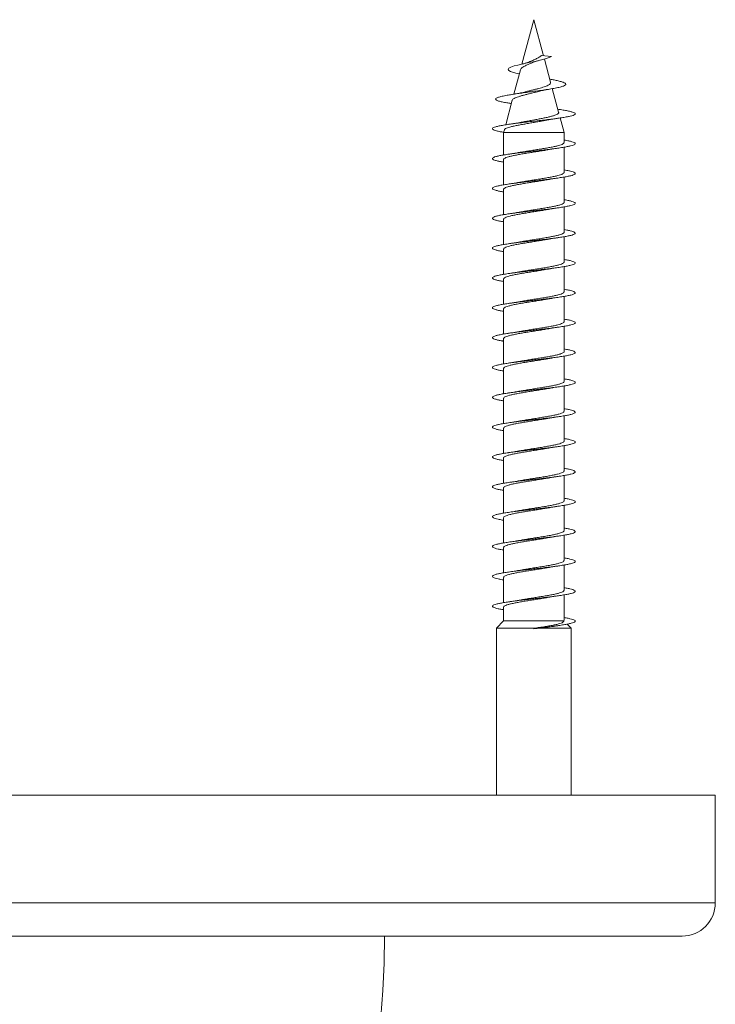
# Model space of a CAD drawing. Units: millimetres. Extents: x -494 to 748, y -331 to 551.
# Drawn here: x 392 to 434, y 492 to 551 of the extents above; entities that cross this region are included whole.
import ezdxf

# ---------------------------------------------------------------- set-up
doc = ezdxf.new("R2010")
doc.units = ezdxf.units.MM

msp = doc.modelspace()

# ---------------------------------------------------------------- linework, layer by layer
at = {"color": 7, "linetype": 'Continuous', "lineweight": 0}
for p, q in [((422.745, 551.288), (422.028, 548.611)), ((423.328, 549.113), (422.745, 551.288)), ((423.202, 549.126), (423.807, 549.064)), ((423.757, 547.511), (423.382, 548.913)), ((421.937, 548.272), (421.542, 546.798)), ((423.72, 547.7), (423.706, 547.703)), ((424.241, 545.703), (423.859, 547.13)), ((421.444, 546.432), (421.046, 544.949)), ((421.333, 546.242), (421.39, 546.233)), ((424.267, 545.876), (424.192, 545.887)), ((424.57, 544.477), (424.333, 545.361)), ((420.967, 544.651), (420.92, 544.477)), ((420.92, 544.477), (420.92, 543.129)), ((420.92, 544.477), (424.57, 544.477)), ((424.57, 543.873), (424.57, 544.477)), ((424.57, 542.073), (424.57, 543.599)), ((420.92, 542.854), (420.92, 541.329)), ((424.57, 540.273), (424.57, 541.799)), ((420.92, 541.054), (420.92, 539.529)), ((424.57, 538.473), (424.57, 539.999)), ((420.92, 539.254), (420.92, 537.729)), ((424.57, 536.673), (424.57, 538.199)), ((420.92, 537.454), (420.92, 535.929)), ((424.57, 534.873), (424.57, 536.399)), ((420.92, 535.654), (420.92, 534.129)), ((424.57, 533.073), (424.57, 534.599)), ((420.92, 533.854), (420.92, 532.329)), ((424.57, 531.273), (424.57, 532.799)), ((420.92, 532.054), (420.92, 530.529)), ((424.57, 529.473), (424.57, 530.999)), ((420.92, 530.254), (420.92, 528.729)), ((424.57, 527.673), (424.57, 529.199)), ((420.92, 528.454), (420.92, 526.929)), ((424.57, 525.873), (424.57, 527.399)), ((420.92, 526.654), (420.92, 525.129)), ((424.57, 524.073), (424.57, 525.599)), ((420.92, 524.854), (420.92, 523.329)), ((424.57, 522.273), (424.57, 523.799)), ((420.92, 523.054), (420.92, 521.529)), ((424.57, 520.473), (424.57, 521.999)), ((420.92, 521.254), (420.92, 519.729)), ((424.57, 518.673), (424.57, 520.199)), ((420.92, 519.454), (420.92, 517.929)), ((424.57, 516.873), (424.57, 518.399)), ((420.92, 517.654), (420.92, 516.129)), ((424.57, 515.073), (424.57, 516.598)), ((420.92, 515.854), (420.92, 515.035)), ((420.92, 515.035), (420.495, 514.596)), ((420.92, 515.035), (424.553, 515.035)), ((424.567, 515.073), (424.553, 515.035)), ((420.495, 514.596), (420.495, 504.521)), ((420.495, 514.596), (422.832, 514.596)), ((422.832, 514.596), (422.742, 514.585)), ((422.742, 514.585), (422.745, 514.564)), ((422.745, 514.564), (422.747, 514.542)), ((422.747, 514.542), (423.172, 514.596)), ((423.172, 514.596), (424.995, 514.596)), ((424.995, 514.596), (424.765, 514.834)), ((424.995, 504.521), (424.995, 514.596)), ((361.795, 504.521), (433.695, 504.521)), ((433.695, 498.021), (433.695, 504.521)), ((363.795, 496.021), (431.695, 496.021))]:
    msp.add_line(p, q, dxfattribs=at)
at = {"color": 8, "linetype": 'Continuous', "lineweight": 0}
msp.add_line((361.795, 498.021), (433.695, 498.021), dxfattribs=at)
at = {"color": 7, "linetype": 'Continuous', "lineweight": 0, "flags": 128}
msp.add_lwpolyline([(421.87, 548.023), (421.742, 548.05), (421.515, 548.108), (421.339, 548.169), (421.232, 548.23), (421.195, 548.293), (421.24, 548.36), (421.364, 548.427), (421.566, 548.496), (421.771, 548.551), (422.003, 548.606), (422.263, 548.663), (422.548, 548.722), (422.801, 548.775), (423.047, 548.829), (423.284, 548.886), (423.498, 548.944), (423.672, 549.003), (423.807, 549.064), (423.807, 549.064)], dxfattribs=at)
at = {"color": 7, "linetype": 'Continuous', "lineweight": 0}
for centre, radius, end in [((431.695, 498.021), 2, 0), ((349.745, 496.521), 64, 359.55237)]:
    msp.add_arc(centre, radius, 270, end, dxfattribs=at)
for points, knots in [([(421.947, 548.269), (421.954, 548.294), (421.966, 548.336), (422.042, 548.399), (422.153, 548.473), (422.339, 548.56), (422.57, 548.658), (422.71, 548.718), (422.764, 548.741)], [0, 0, 0, 0, 0.170615, 0.288661, 0.410447, 0.64149, 0.862762, 1, 1, 1, 1]), ([(422.464, 548.74), (422.462, 548.738), (422.437, 548.725), (422.357, 548.698), (422.222, 548.657), (422.101, 548.628), (422.036, 548.613)], [0, 0, 0, 0, 0.02516, 0.302601, 0.626595, 1, 1, 1, 1]), ([(423.202, 549.126), (423.191, 549.119), (423.173, 549.109), (423.134, 549.065), (423.068, 549.022), (422.932, 548.951), (422.746, 548.858), (422.563, 548.785), (422.478, 548.745), (422.464, 548.739)], [0, 0, 0, 0, 0.068143, 0.105733, 0.257692, 0.394955, 0.672501, 0.944916, 1, 1, 1, 1]), ([(422.765, 548.739), (422.772, 548.742), (422.808, 548.76), (422.912, 548.795), (423.033, 548.825), (423.098, 548.841)], [0, 0, 0, 0, 0.093943, 0.517954, 1, 1, 1, 1]), ([(421.343, 546.241), (421.268, 546.252), (421.074, 546.281), (420.826, 546.329), (420.606, 546.383), (420.469, 546.439), (420.418, 546.495), (420.458, 546.552), (420.59, 546.61), (420.812, 546.669), (421.095, 546.725), (421.414, 546.778), (421.746, 546.827), (422.107, 546.878), (422.487, 546.929), (422.888, 546.983), (423.297, 547.039), (423.693, 547.099), (424.047, 547.16), (424.337, 547.223), (424.548, 547.286), (424.661, 547.347), (424.686, 547.404), (424.64, 547.458), (424.526, 547.514), (424.344, 547.57), (424.111, 547.625), (423.896, 547.668), (423.759, 547.693), (423.715, 547.701)], [0, 0, 0, 0, 0.026514, 0.068222, 0.110183, 0.15228, 0.194601, 0.237221, 0.28002, 0.323043, 0.366407, 0.401293, 0.436324, 0.471576, 0.507072, 0.542782, 0.582694, 0.622821, 0.663262, 0.704374, 0.745197, 0.786587, 0.820353, 0.854106, 0.887725, 0.922422, 0.957118, 0.98591, 1, 1, 1, 1]), ([(421.448, 546.43), (421.451, 546.441), (421.457, 546.468), (421.512, 546.514), (421.605, 546.565), (421.734, 546.616), (421.889, 546.667), (422.069, 546.72), (422.264, 546.77), (422.473, 546.822), (422.682, 546.874), (422.876, 546.921), (422.991, 546.952), (423.041, 546.965)], [0, 0, 0, 0, 0.063891, 0.161979, 0.263001, 0.359538, 0.459007, 0.553283, 0.650371, 0.743196, 0.838859, 0.929475, 1, 1, 1, 1]), ([(422.242, 546.936), (422.222, 546.931), (422.152, 546.911), (421.993, 546.877), (421.755, 546.832), (421.561, 546.8), (421.457, 546.784)], [0, 0, 0, 0, 0.098201, 0.357288, 0.656826, 1, 1, 1, 1]), ([(423.754, 547.51), (423.757, 547.499), (423.764, 547.473), (423.74, 547.429), (423.69, 547.378), (423.607, 547.331), (423.497, 547.282), (423.363, 547.233), (423.208, 547.185), (423.035, 547.137), (422.851, 547.089), (422.658, 547.04), (422.465, 546.992), (422.324, 546.957), (422.254, 546.938), (422.242, 546.935)], [0, 0, 0, 0, 0.056412, 0.13471, 0.215057, 0.296859, 0.381008, 0.463594, 0.548505, 0.632764, 0.719331, 0.80579, 0.894678, 0.982704, 1, 1, 1, 1]), ([(423.041, 546.964), (423.054, 546.968), (423.117, 546.986), (423.261, 547.018), (423.487, 547.065), (423.672, 547.096), (423.771, 547.113)], [0, 0, 0, 0, 0.070183, 0.337518, 0.646312, 1, 1, 1, 1]), ([(420.925, 544.498), (420.852, 544.51), (420.683, 544.539), (420.485, 544.584), (420.33, 544.634), (420.247, 544.683), (420.238, 544.732), (420.302, 544.781), (420.439, 544.83), (420.643, 544.88), (420.909, 544.929), (421.229, 544.978), (421.593, 545.027), (421.992, 545.076), (422.413, 545.126), (422.844, 545.175), (423.271, 545.224), (423.684, 545.273), (424.068, 545.322), (424.414, 545.372), (424.71, 545.421), (424.949, 545.47), (425.123, 545.519), (425.226, 545.569), (425.257, 545.618), (425.213, 545.667), (425.097, 545.716), (424.912, 545.766), (424.66, 545.815), (424.439, 545.852), (424.29, 545.872), (424.26, 545.877)], [0, 0, 0, 0, 0.0269496, 0.0626453, 0.0983384, 0.1340267, 0.1697219, 0.2054102, 0.2411016, 0.2767964, 0.3124829, 0.3481842, 0.3838749, 0.4195732, 0.4552766, 0.4909754, 0.5266869, 0.5623933, 0.5981054, 0.6338253, 0.6695419, 0.7052673, 0.7409802, 0.7766907, 0.8123975, 0.8480978, 0.883809, 0.91952, 0.9552239, 0.9908895, 1, 1, 1, 1]), ([(420.973, 544.65), (420.973, 544.657), (420.974, 544.679), (421.032, 544.719), (421.14, 544.767), (421.3, 544.816), (421.498, 544.864), (421.732, 544.912), (421.99, 544.961), (422.27, 545.009), (422.557, 545.058), (422.848, 545.106), (423.128, 545.155), (423.34, 545.193), (423.447, 545.214), (423.475, 545.22)], [0, 0, 0, 0, 0.038627, 0.125021, 0.213991, 0.299183, 0.386922, 0.470918, 0.557424, 0.640226, 0.725499, 0.807119, 0.89117, 0.971574, 1, 1, 1, 1]), ([(424.239, 545.702), (424.241, 545.7), (424.252, 545.681), (424.233, 545.646), (424.179, 545.596), (424.078, 545.547), (423.938, 545.497), (423.763, 545.448), (423.553, 545.398), (423.319, 545.349), (423.063, 545.3), (422.795, 545.25), (422.519, 545.201), (422.249, 545.152), (422.067, 545.118), (421.984, 545.102), (421.982, 545.101)], [0, 0, 0, 0, 0.011106, 0.090491, 0.168966, 0.24964, 0.329425, 0.411449, 0.492523, 0.575862, 0.658218, 0.742892, 0.826549, 0.91255, 0.997511, 1, 1, 1, 1]), ([(423.475, 545.219), (423.479, 545.22), (423.547, 545.234), (423.705, 545.263), (423.962, 545.306), (424.163, 545.336), (424.27, 545.351)], [0, 0, 0, 0, 0.020041, 0.302286, 0.627927, 1, 1, 1, 1]), ([(421.982, 545.101), (421.927, 545.091), (421.825, 545.071), (421.652, 545.042), (421.456, 545.01), (421.305, 544.988), (421.223, 544.976)], [0, 0, 0, 0, 0.238347, 0.447145, 0.700289, 1, 1, 1, 1]), ([(420.92, 542.699), (420.9, 542.702), (420.784, 542.72), (420.616, 542.754), (420.427, 542.8), (420.303, 542.846), (420.241, 542.892), (420.244, 542.939), (420.312, 542.985), (420.442, 543.031), (420.632, 543.077), (420.877, 543.123), (421.17, 543.169), (421.504, 543.215), (421.87, 543.262), (422.259, 543.308), (422.66, 543.354), (423.063, 543.4), (423.459, 543.446), (423.835, 543.492), (424.184, 543.538), (424.495, 543.585), (424.761, 543.631), (424.975, 543.677), (425.131, 543.723), (425.225, 543.769), (425.256, 543.815), (425.22, 543.861), (425.122, 543.907), (424.96, 543.954), (424.775, 543.994), (424.627, 544.019), (424.57, 544.028)], [0, 0, 0, 0, 0.006929, 0.041657, 0.076378, 0.111097, 0.145819, 0.18053, 0.215241, 0.249952, 0.284651, 0.319357, 0.354059, 0.388754, 0.423453, 0.458147, 0.492841, 0.527539, 0.562231, 0.596927, 0.631622, 0.666315, 0.701014, 0.735707, 0.770408, 0.805111, 0.83981, 0.87452, 0.909227, 0.943938, 0.978657, 1, 1, 1, 1]), ([(420.926, 542.854), (420.924, 542.859), (420.918, 542.881), (420.961, 542.919), (421.055, 542.968), (421.201, 543.017), (421.392, 543.066), (421.621, 543.115), (421.885, 543.164), (422.171, 543.213), (422.477, 543.262), (422.788, 543.31), (423.1, 543.36), (423.388, 543.406), (423.56, 543.437), (423.638, 543.451)], [0, 0, 0, 0, 0.027076, 0.110222, 0.191026, 0.27417, 0.354975, 0.438126, 0.518922, 0.602069, 0.682872, 0.766024, 0.846829, 0.929982, 1, 1, 1, 1]), ([(424.564, 543.873), (424.564, 543.863), (424.565, 543.836), (424.506, 543.793), (424.395, 543.744), (424.235, 543.695), (424.03, 543.646), (423.791, 543.597), (423.518, 543.548), (423.226, 543.499), (422.917, 543.45), (422.605, 543.401), (422.296, 543.352), (422.043, 543.311), (421.904, 543.286), (421.856, 543.277)], [0, 0, 0, 0, 0.0525388, 0.1357575, 0.2166347, 0.2998491, 0.3807306, 0.4639507, 0.5448205, 0.6280384, 0.7089165, 0.7921429, 0.8730154, 0.9562326, 1, 1, 1, 1]), ([(423.638, 543.45), (423.657, 543.453), (423.755, 543.472), (423.963, 543.506), (424.162, 543.536), (424.269, 543.551)], [0, 0, 0, 0, 0.0997152, 0.5200319, 1, 1, 1, 1]), ([(421.856, 543.278), (421.836, 543.274), (421.736, 543.255), (421.527, 543.221), (421.328, 543.192), (421.224, 543.176)], [0, 0, 0, 0, 0.106062, 0.533759, 1, 1, 1, 1]), ([(420.92, 540.899), (420.9, 540.902), (420.782, 540.92), (420.614, 540.954), (420.426, 541.001), (420.302, 541.047), (420.241, 541.093), (420.244, 541.139), (420.312, 541.185), (420.443, 541.231), (420.634, 541.277), (420.879, 541.324), (421.173, 541.37), (421.507, 541.416), (421.874, 541.462), (422.263, 541.508), (422.664, 541.554), (423.068, 541.601), (423.463, 541.647), (423.84, 541.693), (424.188, 541.739), (424.499, 541.785), (424.764, 541.831), (424.977, 541.877), (425.133, 541.924), (425.226, 541.97), (425.255, 542.016), (425.22, 542.062), (425.12, 542.108), (424.958, 542.154), (424.774, 542.194), (424.626, 542.219), (424.57, 542.228)], [0, 0, 0, 0, 0.007279, 0.041973, 0.076669, 0.111374, 0.146071, 0.180775, 0.215482, 0.250186, 0.284899, 0.319615, 0.354328, 0.389055, 0.423774, 0.458501, 0.493225, 0.527939, 0.562659, 0.59737, 0.632077, 0.666784, 0.701485, 0.736188, 0.77089, 0.805585, 0.840286, 0.874982, 0.909677, 0.944376, 0.97907, 1, 1, 1, 1]), ([(420.923, 541.054), (420.922, 541.056), (420.914, 541.074), (420.949, 541.109), (421.03, 541.158), (421.168, 541.207), (421.348, 541.256), (421.572, 541.305), (421.827, 541.354), (422.112, 541.403), (422.412, 541.451), (422.725, 541.501), (423.036, 541.549), (423.338, 541.598), (423.541, 541.632), (423.634, 541.65), (423.64, 541.651)], [0, 0, 0, 0, 0.0114094, 0.0921916, 0.1753203, 0.256099, 0.3392266, 0.4200063, 0.5031372, 0.5839182, 0.6670371, 0.7478269, 0.8309484, 0.9117302, 0.9948559, 1, 1, 1, 1]), ([(424.566, 542.073), (424.564, 542.059), (424.559, 542.029), (424.487, 541.982), (424.366, 541.934), (424.196, 541.885), (423.985, 541.836), (423.736, 541.787), (423.461, 541.738), (423.162, 541.689), (422.854, 541.64), (422.539, 541.591), (422.236, 541.542), (422.004, 541.504), (421.887, 541.483), (421.858, 541.477)], [0, 0, 0, 0, 0.0705967, 0.1515044, 0.2347588, 0.3156703, 0.3989322, 0.4798318, 0.5630935, 0.6440038, 0.7272484, 0.8081611, 0.891411, 0.9723306, 1, 1, 1, 1]), ([(423.64, 541.65), (423.658, 541.654), (423.756, 541.672), (423.964, 541.706), (424.164, 541.736), (424.271, 541.752)], [0, 0, 0, 0, 0.098014, 0.518972, 1, 1, 1, 1]), ([(421.858, 541.478), (421.846, 541.476), (421.753, 541.458), (421.543, 541.424), (421.334, 541.393), (421.222, 541.376)], [0, 0, 0, 0, 0.06196, 0.499398, 1, 1, 1, 1]), ([(420.92, 539.099), (420.898, 539.102), (420.78, 539.121), (420.611, 539.155), (420.424, 539.201), (420.301, 539.247), (420.241, 539.293), (420.245, 539.34), (420.314, 539.386), (420.446, 539.432), (420.636, 539.478), (420.883, 539.524), (421.177, 539.57), (421.511, 539.616), (421.878, 539.663), (422.267, 539.709), (422.668, 539.755), (423.071, 539.801), (423.466, 539.847), (423.843, 539.893), (424.191, 539.939), (424.501, 539.985), (424.766, 540.032), (424.979, 540.078), (425.134, 540.124), (425.227, 540.17), (425.256, 540.216), (425.219, 540.262), (425.119, 540.309), (424.956, 540.355), (424.771, 540.395), (424.624, 540.419), (424.57, 540.428)], [0, 0, 0, 0, 0.007723, 0.042429, 0.077135, 0.111834, 0.146535, 0.181236, 0.21593, 0.250631, 0.285325, 0.32002, 0.354722, 0.389413, 0.424115, 0.458814, 0.493511, 0.528217, 0.562919, 0.597621, 0.632334, 0.667043, 0.70176, 0.73648, 0.771198, 0.805928, 0.840652, 0.87537, 0.91009, 0.944801, 0.979512, 1, 1, 1, 1]), ([(420.922, 539.254), (420.926, 539.269), (420.933, 539.3), (421.01, 539.348), (421.135, 539.397), (421.309, 539.446), (421.522, 539.495), (421.773, 539.544), (422.051, 539.593), (422.35, 539.642), (422.659, 539.69), (422.973, 539.74), (423.276, 539.788), (423.503, 539.826), (423.616, 539.847), (423.642, 539.852)], [0, 0, 0, 0, 0.076455, 0.157127, 0.240133, 0.320811, 0.403817, 0.484485, 0.567503, 0.648178, 0.731191, 0.811853, 0.894867, 0.975533, 1, 1, 1, 1]), ([(424.568, 540.273), (424.569, 540.272), (424.578, 540.255), (424.545, 540.221), (424.468, 540.173), (424.334, 540.123), (424.156, 540.075), (423.936, 540.026), (423.683, 539.977), (423.4, 539.928), (423.101, 539.879), (422.788, 539.83), (422.477, 539.781), (422.173, 539.732), (421.963, 539.697), (421.864, 539.679), (421.853, 539.677)], [0, 0, 0, 0, 0.005339, 0.086162, 0.16933, 0.250148, 0.333316, 0.414138, 0.497309, 0.578132, 0.661297, 0.742125, 0.825295, 0.906113, 0.989286, 1, 1, 1, 1]), ([(423.642, 539.85), (423.688, 539.859), (423.809, 539.881), (424.02, 539.915), (424.187, 539.939), (424.269, 539.951)], [0, 0, 0, 0, 0.238067, 0.626605, 1, 1, 1, 1]), ([(421.853, 539.677), (421.82, 539.671), (421.75, 539.659), (421.623, 539.637), (421.449, 539.609), (421.305, 539.588), (421.223, 539.576)], [0, 0, 0, 0, 0.166707, 0.353549, 0.629981, 1, 1, 1, 1]), ([(420.92, 537.299), (420.898, 537.302), (420.779, 537.321), (420.609, 537.355), (420.423, 537.402), (420.301, 537.448), (420.24, 537.494), (420.245, 537.54), (420.315, 537.586), (420.447, 537.632), (420.639, 537.679), (420.886, 537.725), (421.18, 537.771), (421.516, 537.817), (421.883, 537.863), (422.272, 537.909), (422.673, 537.955), (423.077, 538.002), (423.471, 538.048), (423.847, 538.094), (424.195, 538.14), (424.504, 538.186), (424.769, 538.232), (424.981, 538.278), (425.135, 538.324), (425.228, 538.371), (425.255, 538.417), (425.218, 538.463), (425.118, 538.509), (424.954, 538.555), (424.77, 538.595), (424.624, 538.619), (424.57, 538.628)], [0, 0, 0, 0, 0.007971, 0.042688, 0.077399, 0.11212, 0.146845, 0.181565, 0.216294, 0.251016, 0.285733, 0.320451, 0.355157, 0.389866, 0.424573, 0.459273, 0.493981, 0.52868, 0.563376, 0.598077, 0.632771, 0.667468, 0.702167, 0.736861, 0.771563, 0.806261, 0.840959, 0.875665, 0.910364, 0.945072, 0.979782, 1, 1, 1, 1]), ([(420.925, 537.454), (420.926, 537.465), (420.927, 537.494), (420.991, 537.538), (421.106, 537.587), (421.269, 537.636), (421.476, 537.685), (421.718, 537.733), (421.993, 537.783), (422.287, 537.831), (422.596, 537.88), (422.908, 537.929), (423.216, 537.978), (423.462, 538.019), (423.595, 538.043), (423.637, 538.051)], [0, 0, 0, 0, 0.058572, 0.141698, 0.222478, 0.305602, 0.386389, 0.469509, 0.550286, 0.633416, 0.7142, 0.79733, 0.878111, 0.96124, 1, 1, 1, 1]), ([(424.565, 538.473), (424.566, 538.469), (424.574, 538.448), (424.534, 538.412), (424.444, 538.362), (424.302, 538.314), (424.113, 538.264), (423.887, 538.216), (423.625, 538.167), (423.341, 538.118), (423.036, 538.069), (422.725, 538.02), (422.413, 537.971), (422.114, 537.923), (421.931, 537.891), (421.843, 537.875)], [0, 0, 0, 0, 0.020936, 0.103891, 0.184509, 0.267458, 0.348075, 0.431031, 0.511649, 0.594612, 0.675218, 0.75817, 0.838792, 0.921748, 1, 1, 1, 1]), ([(423.637, 538.05), (423.645, 538.051), (423.686, 538.059), (423.767, 538.073), (423.892, 538.094), (424.059, 538.121), (424.193, 538.14), (424.269, 538.151)], [0, 0, 0, 0, 0.0427149, 0.211496, 0.3978363, 0.6596246, 1, 1, 1, 1]), ([(421.843, 537.875), (421.835, 537.874), (421.748, 537.857), (421.547, 537.824), (421.338, 537.793), (421.224, 537.776)], [0, 0, 0, 0, 0.0404386, 0.4743112, 1, 1, 1, 1]), ([(420.92, 535.499), (420.897, 535.502), (420.776, 535.522), (420.607, 535.556), (420.421, 535.602), (420.299, 535.648), (420.24, 535.694), (420.246, 535.741), (420.315, 535.787), (420.449, 535.833), (420.641, 535.879), (420.888, 535.925), (421.183, 535.971), (421.518, 536.017), (421.886, 536.064), (422.275, 536.11), (422.677, 536.156), (423.081, 536.202), (423.475, 536.248), (423.851, 536.294), (424.198, 536.34), (424.508, 536.387), (424.772, 536.433), (424.983, 536.479), (425.137, 536.525), (425.228, 536.571), (425.255, 536.617), (425.218, 536.663), (425.116, 536.71), (424.951, 536.756), (424.768, 536.795), (424.623, 536.819), (424.57, 536.828)], [0, 0, 0, 0, 0.008386, 0.043079, 0.07778, 0.112482, 0.147176, 0.18188, 0.216582, 0.251283, 0.28599, 0.320694, 0.355407, 0.390119, 0.424832, 0.459553, 0.494272, 0.528998, 0.563733, 0.598452, 0.633177, 0.667894, 0.702605, 0.737322, 0.77203, 0.806733, 0.841442, 0.876142, 0.910843, 0.945546, 0.980242, 1, 1, 1, 1]), ([(420.927, 535.654), (420.925, 535.662), (420.922, 535.687), (420.974, 535.728), (421.077, 535.777), (421.232, 535.826), (421.429, 535.875), (421.667, 535.924), (421.933, 535.972), (422.226, 536.022), (422.531, 536.07), (422.845, 536.119), (423.153, 536.168), (423.422, 536.212), (423.574, 536.239), (423.636, 536.25)], [0, 0, 0, 0, 0.042913, 0.12373, 0.206891, 0.287709, 0.370864, 0.451685, 0.534835, 0.615662, 0.698818, 0.779633, 0.862788, 0.943609, 1, 1, 1, 1]), ([(424.563, 536.673), (424.565, 536.665), (424.569, 536.642), (424.519, 536.601), (424.419, 536.552), (424.266, 536.503), (424.071, 536.455), (423.835, 536.405), (423.57, 536.357), (423.278, 536.308), (422.974, 536.259), (422.659, 536.21), (422.352, 536.161), (422.078, 536.117), (421.922, 536.089), (421.856, 536.077)], [0, 0, 0, 0, 0.039046, 0.119929, 0.203154, 0.284041, 0.367266, 0.448147, 0.531368, 0.612252, 0.695472, 0.776359, 0.859585, 0.940463, 1, 1, 1, 1]), ([(423.636, 536.249), (423.656, 536.253), (423.755, 536.272), (423.964, 536.306), (424.164, 536.336), (424.271, 536.352)], [0, 0, 0, 0, 0.103674, 0.521974, 1, 1, 1, 1]), ([(421.856, 536.078), (421.84, 536.075), (421.743, 536.056), (421.533, 536.022), (421.33, 535.992), (421.222, 535.976)], [0, 0, 0, 0, 0.084586, 0.517297, 1, 1, 1, 1]), ([(420.92, 533.699), (420.895, 533.703), (420.774, 533.722), (420.604, 533.757), (420.419, 533.803), (420.298, 533.849), (420.24, 533.895), (420.246, 533.941), (420.317, 533.987), (420.451, 534.033), (420.644, 534.08), (420.892, 534.126), (421.187, 534.172), (421.523, 534.218), (421.89, 534.264), (422.28, 534.31), (422.681, 534.356), (423.085, 534.402), (423.479, 534.449), (423.854, 534.495), (424.201, 534.541), (424.51, 534.587), (424.774, 534.633), (424.985, 534.679), (425.138, 534.725), (425.229, 534.772), (425.256, 534.818), (425.217, 534.864), (425.115, 534.91), (424.949, 534.956), (424.767, 534.996), (424.622, 535.02), (424.57, 535.028)], [0, 0, 0, 0, 0.008786, 0.043505, 0.078223, 0.112928, 0.147641, 0.182346, 0.217048, 0.251755, 0.286452, 0.321152, 0.355854, 0.390547, 0.425249, 0.459947, 0.494645, 0.529346, 0.564045, 0.598743, 0.633451, 0.668152, 0.702861, 0.737572, 0.772283, 0.807003, 0.841719, 0.876445, 0.911174, 0.945895, 0.98062, 1, 1, 1, 1]), ([(424.564, 534.873), (424.564, 534.862), (424.564, 534.835), (424.503, 534.791), (424.391, 534.742), (424.23, 534.694), (424.025, 534.644), (423.784, 534.596), (423.511, 534.547), (423.218, 534.498), (422.908, 534.449), (422.597, 534.4), (422.288, 534.351), (422.039, 534.31), (421.903, 534.285), (421.858, 534.277)], [0, 0, 0, 0, 0.054769, 0.138034, 0.218959, 0.302224, 0.383145, 0.466423, 0.547345, 0.630609, 0.711534, 0.794807, 0.875726, 0.958992, 1, 1, 1, 1]), ([(423.638, 534.45), (423.658, 534.454), (423.756, 534.472), (423.963, 534.506), (424.162, 534.536), (424.268, 534.551)], [0, 0, 0, 0, 0.102216, 0.52203, 1, 1, 1, 1]), ([(420.925, 533.854), (420.924, 533.859), (420.917, 533.88), (420.959, 533.918), (421.052, 533.967), (421.196, 534.016), (421.386, 534.065), (421.614, 534.113), (421.877, 534.163), (422.163, 534.211), (422.469, 534.26), (422.779, 534.309), (423.091, 534.358), (423.382, 534.405), (423.557, 534.436), (423.638, 534.451)], [0, 0, 0, 0, 0.024881, 0.108029, 0.188836, 0.271984, 0.352787, 0.435932, 0.516739, 0.599893, 0.680688, 0.763849, 0.844647, 0.927791, 1, 1, 1, 1]), ([(421.858, 534.278), (421.847, 534.276), (421.753, 534.258), (421.544, 534.224), (421.335, 534.193), (421.224, 534.176)], [0, 0, 0, 0, 0.0623357, 0.4998085, 1, 1, 1, 1]), ([(420.92, 531.899), (420.895, 531.903), (420.773, 531.922), (420.602, 531.957), (420.418, 532.003), (420.298, 532.049), (420.239, 532.095), (420.246, 532.142), (420.318, 532.188), (420.452, 532.234), (420.646, 532.28), (420.894, 532.326), (421.191, 532.372), (421.527, 532.418), (421.895, 532.465), (422.285, 532.511), (422.687, 532.557), (423.09, 532.603), (423.484, 532.649), (423.859, 532.695), (424.206, 532.741), (424.514, 532.788), (424.777, 532.834), (424.987, 532.88), (425.139, 532.926), (425.229, 532.972), (425.255, 533.018), (425.216, 533.064), (425.113, 533.11), (424.947, 533.157), (424.765, 533.196), (424.621, 533.22), (424.57, 533.228)], [0, 0, 0, 0, 0.009049, 0.043755, 0.07846, 0.113175, 0.147888, 0.182603, 0.217328, 0.252048, 0.286778, 0.32151, 0.356231, 0.390954, 0.425672, 0.460385, 0.495099, 0.529806, 0.564513, 0.599219, 0.633916, 0.668623, 0.70332, 0.738021, 0.772724, 0.80742, 0.84212, 0.876823, 0.91152, 0.946225, 0.980927, 1, 1, 1, 1]), ([(424.567, 533.073), (424.564, 533.059), (424.558, 533.028), (424.484, 532.981), (424.362, 532.932), (424.19, 532.883), (423.979, 532.835), (423.729, 532.785), (423.453, 532.737), (423.154, 532.688), (422.846, 532.639), (422.531, 532.59), (422.228, 532.541), (421.998, 532.503), (421.883, 532.482), (421.855, 532.477)], [0, 0, 0, 0, 0.0727366, 0.1535951, 0.2367932, 0.3176541, 0.4008533, 0.4817081, 0.5649122, 0.6457656, 0.7289646, 0.8098191, 0.8930111, 0.9738707, 1, 1, 1, 1]), ([(423.645, 532.651), (423.695, 532.66), (423.819, 532.683), (424.03, 532.716), (424.192, 532.74), (424.27, 532.752)], [0, 0, 0, 0, 0.258193, 0.642848, 1, 1, 1, 1]), ([(420.923, 532.054), (420.922, 532.056), (420.913, 532.074), (420.947, 532.108), (421.027, 532.157), (421.164, 532.206), (421.343, 532.254), (421.565, 532.304), (421.82, 532.352), (422.104, 532.401), (422.404, 532.45), (422.716, 532.499), (423.028, 532.548), (423.33, 532.597), (423.538, 532.632), (423.635, 532.65), (423.645, 532.652)], [0, 0, 0, 0, 0.009207, 0.089848, 0.172827, 0.253472, 0.33645, 0.417083, 0.500067, 0.580707, 0.663688, 0.744328, 0.827308, 0.907955, 0.990925, 1, 1, 1, 1]), ([(421.855, 532.477), (421.822, 532.471), (421.752, 532.459), (421.623, 532.437), (421.449, 532.409), (421.305, 532.388), (421.223, 532.376)], [0, 0, 0, 0, 0.170251, 0.356298, 0.63155, 1, 1, 1, 1]), ([(420.92, 530.099), (420.894, 530.103), (420.771, 530.123), (420.6, 530.158), (420.416, 530.204), (420.296, 530.25), (420.239, 530.296), (420.247, 530.342), (420.319, 530.388), (420.454, 530.434), (420.648, 530.48), (420.897, 530.527), (421.194, 530.573), (421.53, 530.619), (421.898, 530.665), (422.288, 530.711), (422.69, 530.757), (423.093, 530.803), (423.487, 530.85), (423.863, 530.896), (424.209, 530.942), (424.517, 530.988), (424.779, 531.034), (424.989, 531.08), (425.141, 531.127), (425.23, 531.173), (425.255, 531.219), (425.215, 531.265), (425.112, 531.311), (424.945, 531.357), (424.763, 531.396), (424.62, 531.42), (424.57, 531.428)], [0, 0, 0, 0, 0.009498, 0.044196, 0.078901, 0.113602, 0.1483, 0.183004, 0.217701, 0.252403, 0.287107, 0.321804, 0.356512, 0.391217, 0.425924, 0.460638, 0.495349, 0.530066, 0.564786, 0.599509, 0.634238, 0.668969, 0.703693, 0.738421, 0.773138, 0.807857, 0.842572, 0.877279, 0.91199, 0.946698, 0.981399, 1, 1, 1, 1]), ([(424.568, 531.273), (424.568, 531.272), (424.577, 531.254), (424.544, 531.22), (424.465, 531.171), (424.33, 531.122), (424.151, 531.073), (423.929, 531.024), (423.675, 530.976), (423.392, 530.927), (423.092, 530.878), (422.78, 530.829), (422.469, 530.78), (422.165, 530.731), (421.956, 530.696), (421.858, 530.678), (421.847, 530.676)], [0, 0, 0, 0, 0.0075125, 0.0881956, 0.1712187, 0.2519017, 0.3349268, 0.4156115, 0.4986239, 0.579317, 0.6623268, 0.7430207, 0.8260397, 0.9067231, 0.9897438, 1, 1, 1, 1]), ([(423.637, 530.85), (423.659, 530.854), (423.759, 530.873), (423.968, 530.907), (424.165, 530.936), (424.27, 530.952)], [0, 0, 0, 0, 0.115715, 0.531373, 1, 1, 1, 1]), ([(420.922, 530.254), (420.926, 530.269), (420.932, 530.299), (421.008, 530.347), (421.131, 530.396), (421.303, 530.445), (421.516, 530.493), (421.766, 530.543), (422.043, 530.591), (422.342, 530.64), (422.651, 530.689), (422.965, 530.738), (423.268, 530.787), (423.496, 530.825), (423.61, 530.846), (423.637, 530.851)], [0, 0, 0, 0, 0.074392, 0.155194, 0.238341, 0.319137, 0.402283, 0.483083, 0.566236, 0.647027, 0.730176, 0.810986, 0.894119, 0.97492, 1, 1, 1, 1]), ([(421.847, 530.677), (421.806, 530.669), (421.687, 530.647), (421.477, 530.614), (421.306, 530.588), (421.222, 530.576)], [0, 0, 0, 0, 0.2137969, 0.6187248, 1, 1, 1, 1]), ([(420.92, 528.299), (420.893, 528.303), (420.769, 528.323), (420.598, 528.358), (420.414, 528.404), (420.295, 528.45), (420.239, 528.496), (420.247, 528.543), (420.321, 528.589), (420.456, 528.635), (420.651, 528.681), (420.901, 528.727), (421.197, 528.773), (421.535, 528.819), (421.903, 528.866), (422.293, 528.912), (422.695, 528.958), (423.098, 529.004), (423.492, 529.05), (423.866, 529.096), (424.212, 529.142), (424.52, 529.188), (424.781, 529.235), (424.991, 529.281), (425.141, 529.327), (425.231, 529.373), (425.255, 529.419), (425.214, 529.465), (425.111, 529.511), (424.943, 529.558), (424.762, 529.597), (424.619, 529.62), (424.57, 529.628)], [0, 0, 0, 0, 0.009816, 0.044551, 0.079277, 0.113999, 0.148723, 0.183436, 0.218151, 0.252863, 0.287567, 0.322279, 0.356982, 0.391681, 0.426386, 0.461086, 0.495786, 0.530489, 0.565182, 0.599886, 0.634586, 0.669286, 0.703994, 0.738693, 0.773402, 0.808113, 0.842819, 0.877537, 0.912252, 0.946973, 0.9817, 1, 1, 1, 1]), ([(424.565, 529.473), (424.566, 529.469), (424.573, 529.447), (424.532, 529.41), (424.441, 529.361), (424.297, 529.312), (424.108, 529.263), (423.881, 529.215), (423.618, 529.165), (423.333, 529.117), (423.028, 529.068), (422.717, 529.019), (422.405, 528.97), (422.113, 528.923), (421.937, 528.892), (421.855, 528.877)], [0, 0, 0, 0, 0.0232033, 0.1064424, 0.1873369, 0.2705834, 0.3514721, 0.4347201, 0.5156175, 0.5988581, 0.6797485, 0.7629918, 0.8438821, 0.9271329, 1, 1, 1, 1]), ([(423.635, 529.049), (423.655, 529.053), (423.754, 529.072), (423.962, 529.106), (424.162, 529.136), (424.269, 529.151)], [0, 0, 0, 0, 0.1040705, 0.5223191, 1, 1, 1, 1]), ([(420.925, 528.454), (420.926, 528.465), (420.926, 528.493), (420.988, 528.537), (421.102, 528.586), (421.264, 528.634), (421.47, 528.683), (421.711, 528.732), (421.985, 528.781), (422.278, 528.83), (422.588, 528.879), (422.9, 528.928), (423.208, 528.977), (423.457, 529.018), (423.591, 529.042), (423.635, 529.05)], [0, 0, 0, 0, 0.0564093, 0.1395801, 0.2204116, 0.3035803, 0.3844096, 0.4675795, 0.5484083, 0.6315853, 0.7124138, 0.7955899, 0.8764157, 0.959589, 1, 1, 1, 1]), ([(421.855, 528.878), (421.844, 528.875), (421.75, 528.858), (421.543, 528.824), (421.335, 528.793), (421.224, 528.776)], [0, 0, 0, 0, 0.061532, 0.500481, 1, 1, 1, 1]), ([(420.92, 526.499), (420.892, 526.503), (420.768, 526.523), (420.595, 526.558), (420.413, 526.605), (420.295, 526.651), (420.238, 526.697), (420.248, 526.743), (420.321, 526.789), (420.457, 526.835), (420.653, 526.881), (420.903, 526.928), (421.201, 526.974), (421.538, 527.02), (421.907, 527.066), (422.298, 527.112), (422.7, 527.158), (423.103, 527.205), (423.497, 527.251), (423.871, 527.297), (424.216, 527.343), (424.524, 527.389), (424.785, 527.435), (424.993, 527.481), (425.143, 527.528), (425.231, 527.574), (425.255, 527.62), (425.214, 527.666), (425.109, 527.712), (424.941, 527.758), (424.76, 527.797), (424.618, 527.82), (424.57, 527.828)], [0, 0, 0, 0, 0.010148, 0.044851, 0.079554, 0.114264, 0.148968, 0.18368, 0.218395, 0.253105, 0.287826, 0.32255, 0.357273, 0.392007, 0.426731, 0.461463, 0.496188, 0.530903, 0.565625, 0.600338, 0.635047, 0.669761, 0.704463, 0.73917, 0.773876, 0.808574, 0.84328, 0.87798, 0.91268, 0.947386, 0.982086, 1, 1, 1, 1]), ([(424.563, 527.673), (424.564, 527.665), (424.568, 527.641), (424.517, 527.6), (424.416, 527.551), (424.261, 527.502), (424.065, 527.453), (423.828, 527.404), (423.562, 527.355), (423.27, 527.306), (422.965, 527.258), (422.651, 527.208), (422.343, 527.16), (422.073, 527.116), (421.921, 527.089), (421.858, 527.077)], [0, 0, 0, 0, 0.0412565, 0.1221725, 0.2054337, 0.2863511, 0.3696132, 0.4505219, 0.5337834, 0.6147058, 0.6979605, 0.7788686, 0.8621318, 0.9430439, 1, 1, 1, 1]), ([(423.637, 527.25), (423.661, 527.254), (423.763, 527.273), (423.973, 527.307), (424.168, 527.336), (424.27, 527.352)], [0, 0, 0, 0, 0.125439, 0.538964, 1, 1, 1, 1]), ([(420.927, 526.654), (420.925, 526.662), (420.921, 526.686), (420.972, 526.727), (421.073, 526.775), (421.228, 526.825), (421.424, 526.873), (421.66, 526.922), (421.926, 526.971), (422.218, 527.02), (422.523, 527.069), (422.837, 527.118), (423.145, 527.167), (423.417, 527.211), (423.572, 527.239), (423.637, 527.251)], [0, 0, 0, 0, 0.040712, 0.121509, 0.204649, 0.285444, 0.368585, 0.44938, 0.532516, 0.613318, 0.696453, 0.777245, 0.860392, 0.941177, 1, 1, 1, 1]), ([(421.857, 527.078), (421.846, 527.076), (421.752, 527.058), (421.543, 527.024), (421.334, 526.993), (421.222, 526.976)], [0, 0, 0, 0, 0.061819, 0.499317, 1, 1, 1, 1]), ([(420.92, 524.699), (420.891, 524.704), (420.765, 524.724), (420.593, 524.759), (420.411, 524.805), (420.293, 524.851), (420.239, 524.897), (420.248, 524.944), (420.323, 524.99), (420.46, 525.036), (420.656, 525.082), (420.906, 525.128), (421.204, 525.174), (421.542, 525.22), (421.911, 525.267), (422.301, 525.313), (422.703, 525.359), (423.106, 525.405), (423.5, 525.451), (423.874, 525.497), (424.219, 525.543), (424.526, 525.589), (424.787, 525.636), (424.995, 525.682), (425.144, 525.728), (425.232, 525.774), (425.255, 525.82), (425.213, 525.866), (425.107, 525.913), (424.939, 525.959), (424.758, 525.997), (424.617, 526.02), (424.57, 526.028)], [0, 0, 0, 0, 0.0106059, 0.0453127, 0.0800224, 0.1147252, 0.1494298, 0.1841345, 0.2188329, 0.2535363, 0.2882374, 0.3229372, 0.357642, 0.3923419, 0.4270461, 0.4617525, 0.496455, 0.5311678, 0.5658766, 0.6005921, 0.6353122, 0.6700269, 0.7047506, 0.7394815, 0.7742053, 0.8089385, 0.8436649, 0.8783858, 0.9131077, 0.947818, 0.9825341, 1, 1, 1, 1]), ([(424.565, 525.873), (424.564, 525.862), (424.563, 525.834), (424.501, 525.79), (424.387, 525.741), (424.225, 525.692), (424.018, 525.643), (423.777, 525.594), (423.503, 525.545), (423.21, 525.497), (422.9, 525.447), (422.588, 525.399), (422.28, 525.35), (422.033, 525.309), (421.9, 525.285), (421.857, 525.277)], [0, 0, 0, 0, 0.056941, 0.140173, 0.221063, 0.304294, 0.385182, 0.468407, 0.549299, 0.632526, 0.713414, 0.796651, 0.877535, 0.960779, 1, 1, 1, 1]), ([(423.64, 525.45), (423.697, 525.46), (423.827, 525.484), (424.039, 525.518), (424.196, 525.541), (424.269, 525.551)], [0, 0, 0, 0, 0.295185, 0.670359, 1, 1, 1, 1]), ([(420.925, 524.854), (420.924, 524.858), (420.916, 524.879), (420.957, 524.916), (421.048, 524.966), (421.192, 525.014), (421.381, 525.063), (421.608, 525.112), (421.87, 525.161), (422.155, 525.21), (422.46, 525.259), (422.771, 525.308), (423.083, 525.357), (423.377, 525.404), (423.555, 525.436), (423.64, 525.451)], [0, 0, 0, 0, 0.022683, 0.105807, 0.186588, 0.269716, 0.350501, 0.433617, 0.514398, 0.597523, 0.678302, 0.761434, 0.842217, 0.925343, 1, 1, 1, 1]), ([(421.857, 525.278), (421.845, 525.276), (421.752, 525.258), (421.543, 525.224), (421.334, 525.193), (421.223, 525.176)], [0, 0, 0, 0, 0.062561, 0.500196, 1, 1, 1, 1]), ([(420.92, 522.899), (420.89, 522.904), (420.764, 522.924), (420.591, 522.959), (420.41, 523.006), (420.293, 523.052), (420.238, 523.098), (420.248, 523.144), (420.324, 523.19), (420.461, 523.236), (420.659, 523.283), (420.91, 523.329), (421.208, 523.375), (421.546, 523.421), (421.916, 523.467), (422.306, 523.513), (422.708, 523.559), (423.111, 523.606), (423.505, 523.652), (423.878, 523.698), (424.223, 523.744), (424.529, 523.79), (424.789, 523.836), (424.996, 523.882), (425.145, 523.928), (425.232, 523.975), (425.255, 524.021), (425.212, 524.067), (425.106, 524.113), (424.937, 524.159), (424.757, 524.197), (424.616, 524.22), (424.57, 524.228)], [0, 0, 0, 0, 0.010865, 0.045589, 0.080309, 0.115039, 0.14977, 0.184494, 0.219225, 0.253946, 0.288664, 0.323384, 0.358093, 0.392802, 0.427515, 0.462217, 0.496927, 0.531628, 0.56633, 0.601034, 0.63573, 0.670434, 0.705138, 0.739835, 0.774542, 0.809245, 0.843949, 0.87866, 0.913367, 0.948079, 0.982796, 1, 1, 1, 1]), ([(424.567, 524.073), (424.564, 524.058), (424.557, 524.027), (424.481, 523.98), (424.358, 523.931), (424.185, 523.882), (423.973, 523.833), (423.722, 523.784), (423.445, 523.735), (423.146, 523.686), (422.837, 523.638), (422.523, 523.588), (422.22, 523.54), (421.991, 523.502), (421.878, 523.481), (421.85, 523.476)], [0, 0, 0, 0, 0.0748108, 0.1555418, 0.2386167, 0.3193482, 0.4024123, 0.4831526, 0.5662137, 0.6469554, 0.7300226, 0.8107491, 0.8938271, 0.974557, 1, 1, 1, 1]), ([(420.922, 523.054), (420.921, 523.055), (420.912, 523.073), (420.946, 523.107), (421.024, 523.155), (421.159, 523.204), (421.338, 523.253), (421.559, 523.302), (421.813, 523.351), (422.096, 523.4), (422.396, 523.449), (422.708, 523.498), (423.019, 523.547), (423.323, 523.596), (423.532, 523.63), (423.63, 523.649), (423.64, 523.651)], [0, 0, 0, 0, 0.0070348, 0.0877839, 0.1708753, 0.251623, 0.3347207, 0.4154697, 0.4985538, 0.5793051, 0.662406, 0.7431461, 0.8262438, 0.9069919, 0.9900803, 1, 1, 1, 1]), ([(421.85, 523.477), (421.813, 523.47), (421.697, 523.449), (421.487, 523.415), (421.311, 523.389), (421.224, 523.376)], [0, 0, 0, 0, 0.196455, 0.604465, 1, 1, 1, 1]), ([(423.64, 523.651), (423.646, 523.652), (423.685, 523.659), (423.763, 523.672), (423.887, 523.693), (424.054, 523.72), (424.191, 523.74), (424.269, 523.751)], [0, 0, 0, 0, 0.031834, 0.204255, 0.382964, 0.647009, 1, 1, 1, 1]), ([(420.92, 521.099), (420.889, 521.104), (420.762, 521.124), (420.588, 521.16), (420.409, 521.206), (420.292, 521.252), (420.238, 521.298), (420.249, 521.345), (420.324, 521.391), (420.463, 521.437), (420.66, 521.483), (420.912, 521.529), (421.211, 521.575), (421.549, 521.621), (421.919, 521.668), (422.31, 521.714), (422.712, 521.76), (423.115, 521.806), (423.509, 521.852), (423.883, 521.898), (424.227, 521.944), (424.533, 521.991), (424.792, 522.037), (424.999, 522.083), (425.147, 522.129), (425.233, 522.175), (425.255, 522.221), (425.211, 522.267), (425.104, 522.314), (424.934, 522.36), (424.754, 522.398), (424.615, 522.421), (424.57, 522.428)], [0, 0, 0, 0, 0.011269, 0.045967, 0.080671, 0.115378, 0.150078, 0.184787, 0.219494, 0.2542, 0.288914, 0.323624, 0.358343, 0.393064, 0.427784, 0.462512, 0.497242, 0.531971, 0.566705, 0.601429, 0.636152, 0.670872, 0.705585, 0.7403, 0.77501, 0.809717, 0.844428, 0.87913, 0.913836, 0.948541, 0.98324, 1, 1, 1, 1]), ([(424.567, 522.273), (424.568, 522.271), (424.577, 522.253), (424.542, 522.219), (424.462, 522.17), (424.325, 522.121), (424.146, 522.072), (423.923, 522.023), (423.668, 521.974), (423.384, 521.925), (423.084, 521.876), (422.772, 521.827), (422.46, 521.779), (422.158, 521.73), (421.954, 521.696), (421.86, 521.678), (421.854, 521.677)], [0, 0, 0, 0, 0.009719, 0.090599, 0.173822, 0.2547, 0.337929, 0.418804, 0.50203, 0.582904, 0.666136, 0.747019, 0.830233, 0.911104, 0.994334, 1, 1, 1, 1]), ([(420.923, 521.254), (420.926, 521.268), (420.931, 521.299), (421.005, 521.346), (421.127, 521.394), (421.298, 521.443), (421.51, 521.492), (421.759, 521.541), (422.035, 521.59), (422.334, 521.639), (422.642, 521.688), (422.957, 521.737), (423.26, 521.786), (423.491, 521.824), (423.607, 521.845), (423.636, 521.85)], [0, 0, 0, 0, 0.0722158, 0.1530269, 0.2361793, 0.3169905, 0.4001541, 0.4809669, 0.564118, 0.6449217, 0.7280862, 0.8088941, 0.89204, 0.9728564, 1, 1, 1, 1]), ([(421.854, 521.677), (421.844, 521.675), (421.751, 521.658), (421.543, 521.624), (421.334, 521.593), (421.222, 521.576)], [0, 0, 0, 0, 0.056216, 0.49639, 1, 1, 1, 1]), ([(423.636, 521.849), (423.656, 521.853), (423.754, 521.872), (423.964, 521.906), (424.164, 521.936), (424.271, 521.952)], [0, 0, 0, 0, 0.10368, 0.521946, 1, 1, 1, 1]), ([(420.92, 519.299), (420.888, 519.304), (420.76, 519.325), (420.586, 519.361), (420.406, 519.407), (420.291, 519.453), (420.238, 519.499), (420.249, 519.545), (420.326, 519.591), (420.465, 519.637), (420.663, 519.684), (420.916, 519.73), (421.215, 519.776), (421.554, 519.822), (421.923, 519.868), (422.314, 519.914), (422.716, 519.96), (423.119, 520.006), (423.512, 520.053), (423.886, 520.099), (424.23, 520.145), (424.535, 520.191), (424.794, 520.237), (425.001, 520.283), (425.148, 520.329), (425.234, 520.376), (425.255, 520.422), (425.21, 520.468), (425.103, 520.514), (424.932, 520.56), (424.752, 520.598), (424.614, 520.621), (424.57, 520.628)], [0, 0, 0, 0, 0.0116923, 0.0464098, 0.081127, 0.1158359, 0.1505495, 0.1852566, 0.2199608, 0.2546697, 0.2893676, 0.3240722, 0.3587763, 0.3934746, 0.4281797, 0.4628813, 0.4975813, 0.5322907, 0.566992, 0.6017004, 0.6364111, 0.6711207, 0.7058371, 0.7405528, 0.7752694, 0.809997, 0.8447204, 0.8794525, 0.9141865, 0.9489099, 0.9836372, 1, 1, 1, 1]), ([(424.564, 520.473), (424.566, 520.468), (424.573, 520.447), (424.53, 520.409), (424.437, 520.36), (424.293, 520.311), (424.102, 520.262), (423.874, 520.213), (423.611, 520.164), (423.325, 520.115), (423.019, 520.066), (422.708, 520.018), (422.397, 519.968), (422.108, 519.922), (421.935, 519.891), (421.855, 519.877)], [0, 0, 0, 0, 0.0254015, 0.1086413, 0.1895387, 0.2727822, 0.353674, 0.4369175, 0.5178178, 0.6010506, 0.6819498, 0.7651997, 0.8460982, 0.9293289, 1, 1, 1, 1]), ([(420.926, 519.454), (420.926, 519.464), (420.926, 519.492), (420.986, 519.535), (421.098, 519.584), (421.259, 519.633), (421.464, 519.682), (421.704, 519.731), (421.977, 519.78), (422.27, 519.829), (422.58, 519.878), (422.891, 519.927), (423.2, 519.976), (423.452, 520.017), (423.59, 520.042), (423.637, 520.051)], [0, 0, 0, 0, 0.054192, 0.137328, 0.218125, 0.301265, 0.382058, 0.465196, 0.545985, 0.629129, 0.709924, 0.793066, 0.873859, 0.956996, 1, 1, 1, 1]), ([(421.855, 519.878), (421.845, 519.876), (421.752, 519.858), (421.544, 519.824), (421.335, 519.793), (421.224, 519.776)], [0, 0, 0, 0, 0.057621, 0.497297, 1, 1, 1, 1]), ([(423.637, 520.05), (423.665, 520.055), (423.77, 520.074), (423.98, 520.108), (424.17, 520.137), (424.268, 520.151)], [0, 0, 0, 0, 0.1470894, 0.555659, 1, 1, 1, 1]), ([(420.92, 517.499), (420.887, 517.504), (420.759, 517.525), (420.584, 517.561), (420.405, 517.607), (420.29, 517.653), (420.237, 517.699), (420.25, 517.746), (420.327, 517.792), (420.467, 517.838), (420.666, 517.884), (420.918, 517.93), (421.218, 517.976), (421.558, 518.022), (421.928, 518.069), (422.319, 518.115), (422.722, 518.161), (423.125, 518.207), (423.517, 518.253), (423.891, 518.299), (424.234, 518.345), (424.538, 518.392), (424.797, 518.438), (425.002, 518.484), (425.149, 518.53), (425.234, 518.576), (425.254, 518.622), (425.21, 518.668), (425.102, 518.714), (424.93, 518.761), (424.751, 518.798), (424.614, 518.821), (424.57, 518.828)], [0, 0, 0, 0, 0.0119472, 0.0466626, 0.0813712, 0.1160927, 0.1508118, 0.1855344, 0.2202657, 0.2549907, 0.289724, 0.3244547, 0.3591781, 0.3939004, 0.4286194, 0.4633312, 0.4980478, 0.5327529, 0.5674631, 0.6021739, 0.6368734, 0.6715792, 0.7062812, 0.7409831, 0.7756893, 0.810389, 0.8450938, 0.8797999, 0.914502, 0.9492128, 0.9839182, 1, 1, 1, 1]), ([(424.563, 518.673), (424.564, 518.665), (424.568, 518.64), (424.515, 518.599), (424.412, 518.55), (424.256, 518.501), (424.059, 518.452), (423.821, 518.403), (423.555, 518.354), (423.262, 518.305), (422.957, 518.256), (422.643, 518.207), (422.335, 518.158), (422.068, 518.115), (421.918, 518.088), (421.858, 518.077)], [0, 0, 0, 0, 0.0434548, 0.124378, 0.2076483, 0.2885699, 0.3718429, 0.452766, 0.5360292, 0.6169509, 0.7002306, 0.7811507, 0.8644115, 0.9453342, 1, 1, 1, 1]), ([(420.927, 517.654), (420.925, 517.661), (420.921, 517.685), (420.97, 517.725), (421.07, 517.774), (421.223, 517.823), (421.418, 517.872), (421.653, 517.921), (421.918, 517.97), (422.21, 518.019), (422.514, 518.068), (422.828, 518.117), (423.136, 518.165), (423.415, 518.211), (423.575, 518.239), (423.646, 518.252)], [0, 0, 0, 0, 0.038425, 0.119022, 0.201956, 0.282556, 0.365491, 0.446094, 0.529023, 0.609623, 0.692556, 0.773149, 0.856089, 0.936693, 1, 1, 1, 1]), ([(421.858, 518.078), (421.846, 518.076), (421.753, 518.058), (421.544, 518.024), (421.335, 517.993), (421.224, 517.976)], [0, 0, 0, 0, 0.062072, 0.49956, 1, 1, 1, 1]), ([(423.646, 518.251), (423.662, 518.254), (423.753, 518.271), (423.955, 518.305), (424.157, 518.335), (424.27, 518.352)], [0, 0, 0, 0, 0.084071, 0.484875, 1, 1, 1, 1]), ([(420.92, 515.699), (420.886, 515.704), (420.756, 515.725), (420.582, 515.762), (420.404, 515.808), (420.289, 515.854), (420.237, 515.9), (420.251, 515.946), (420.328, 515.992), (420.469, 516.038), (420.668, 516.084), (420.921, 516.131), (421.221, 516.177), (421.561, 516.223), (421.931, 516.269), (422.322, 516.315), (422.725, 516.361), (423.128, 516.407), (423.521, 516.454), (423.894, 516.5), (424.237, 516.546), (424.542, 516.592), (424.8, 516.638), (425.005, 516.684), (425.151, 516.731), (425.234, 516.777), (425.254, 516.823), (425.209, 516.869), (425.1, 516.915), (424.928, 516.961), (424.749, 516.999), (424.612, 517.021), (424.57, 517.028)], [0, 0, 0, 0, 0.0123972, 0.047099, 0.0818065, 0.116508, 0.1512098, 0.1859173, 0.2206176, 0.2553232, 0.2900319, 0.3247339, 0.3594454, 0.394156, 0.4288707, 0.463589, 0.498303, 0.533029, 0.567754, 0.6024834, 0.6372182, 0.6719501, 0.7066743, 0.7414026, 0.7761192, 0.810837, 0.8455534, 0.8802612, 0.9149737, 0.9496816, 0.9843854, 1, 1, 1, 1]), ([(424.565, 516.873), (424.564, 516.861), (424.563, 516.833), (424.499, 516.789), (424.383, 516.74), (424.22, 516.691), (424.012, 516.642), (423.77, 516.593), (423.495, 516.544), (423.201, 516.495), (422.892, 516.446), (422.58, 516.397), (422.272, 516.348), (422.026, 516.308), (421.894, 516.284), (421.852, 516.276)], [0, 0, 0, 0, 0.059042, 0.142145, 0.222905, 0.306009, 0.386764, 0.469867, 0.550626, 0.633735, 0.714497, 0.797588, 0.878345, 0.961447, 1, 1, 1, 1]), ([(420.925, 515.854), (420.923, 515.858), (420.916, 515.878), (420.956, 515.915), (421.045, 515.964), (421.187, 516.013), (421.375, 516.062), (421.601, 516.111), (421.863, 516.16), (422.147, 516.209), (422.452, 516.258), (422.763, 516.307), (423.075, 516.356), (423.373, 516.404), (423.554, 516.436), (423.642, 516.451)], [0, 0, 0, 0, 0.0204824, 0.1035609, 0.1842995, 0.2673783, 0.3481168, 0.4311934, 0.5119288, 0.5950045, 0.675749, 0.7588149, 0.8395649, 0.9226381, 1, 1, 1, 1]), ([(421.852, 516.277), (421.817, 516.271), (421.704, 516.25), (421.493, 516.216), (421.312, 516.189), (421.222, 516.176)], [0, 0, 0, 0, 0.1802944, 0.5914847, 1, 1, 1, 1]), ([(423.642, 516.451), (423.647, 516.452), (423.686, 516.459), (423.763, 516.472), (423.887, 516.493), (424.055, 516.52), (424.192, 516.54), (424.27, 516.552)], [0, 0, 0, 0, 0.029591, 0.202291, 0.38136, 0.646066, 1, 1, 1, 1]), ([(422.745, 514.564), (422.878, 514.579), (423.144, 514.609), (423.536, 514.655), (423.905, 514.701), (424.246, 514.747), (424.547, 514.793), (424.803, 514.839), (425.006, 514.885), (425.151, 514.931), (425.235, 514.977), (425.255, 515.023), (425.208, 515.069), (425.099, 515.115), (424.926, 515.162), (424.747, 515.199), (424.611, 515.221), (424.57, 515.228)], [0, 0, 0, 0, 0.069074, 0.13795, 0.207097, 0.27614, 0.345347, 0.414277, 0.483161, 0.552522, 0.622103, 0.691621, 0.761062, 0.830481, 0.899931, 0.96941, 1, 1, 1, 1]), ([(424.553, 515.035), (424.552, 515.02), (424.55, 514.99), (424.494, 514.943), (424.394, 514.895), (424.239, 514.845), (424.035, 514.796), (423.788, 514.746), (423.499, 514.696), (423.178, 514.646), (422.948, 514.613), (422.832, 514.596)], [0, 0, 0, 0, 0.0926974, 0.1873608, 0.2953856, 0.4062614, 0.5195655, 0.6358366, 0.7547043, 0.8767292, 1, 1, 1, 1]), ([(423.172, 514.596), (423.27, 514.608), (423.466, 514.633), (423.72, 514.667), (423.86, 514.689), (423.921, 514.699)], [0, 0, 0, 0, 0.361576, 0.723135, 1, 1, 1, 1]), ([(423.921, 514.698), (423.932, 514.7), (424.04, 514.718), (424.161, 514.736), (424.269, 514.751)], [0, 0, 0, 0, 0.0983649, 1, 1, 1, 1])]:
    msp.add_open_spline(points, degree=3, knots=knots, dxfattribs=at)

doc.saveas('drawing.dxf')
